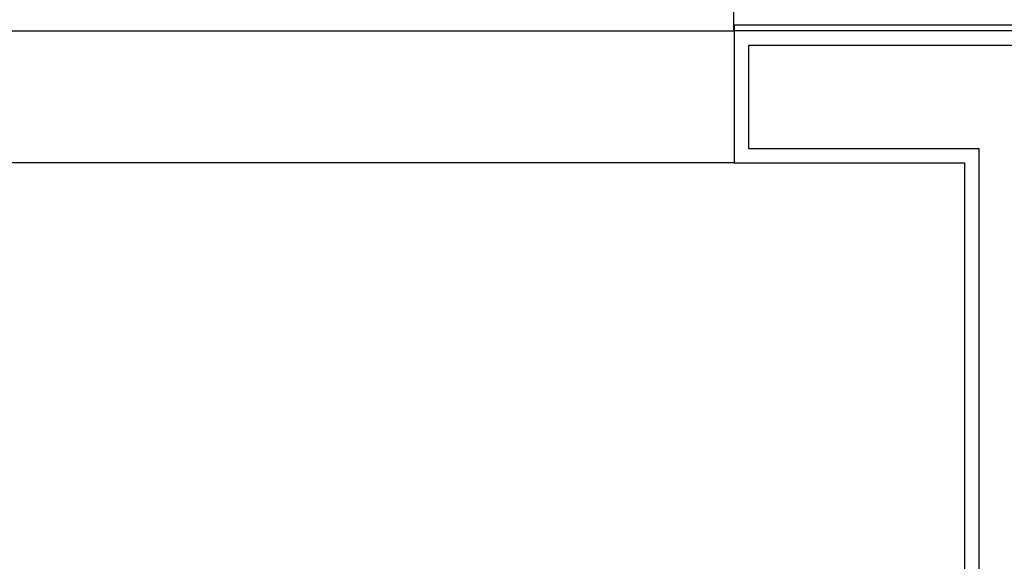
# Model space of a CAD drawing. Extents: x -39700 to 66000, y -16960 to 46095.
# Drawn here: x -33471 to -32592, y 20111 to 20595 of the extents above; entities that cross this region are included whole.
import ezdxf

# ---------------------------------------------------------------- set-up
doc = ezdxf.new("R2010")
doc.units = 0
for name, color, linetype in [('NOT-HATCH', 72, 'CONTINUOUS'), ('X-2499-GF-A$0$A-DOOR', 11, 'CONTINUOUS'), ('X-2499-GF-A$0$A-WALL', 8, 'CONTINUOUS'), ('X-2499-GF-A$0$A-WALL-1', 8, 'CONTINUOUS'), ('X-XREF', 7, 'CONTINUOUS')]:
    doc.layers.add(name, color=color, linetype=linetype)

# ---------------------------------------------------------------- blocks, each defined once
blk = doc.blocks.new('X-2499-GF-A')
at = {"layer": 'X-2499-GF-A$0$A-DOOR'}
blk.add_arc((-33553.13, 20600.13), 720, 358.80625, 90, dxfattribs=at)
at = {"layer": 'X-2499-GF-A$0$A-WALL'}
for p, q in [((-33553.13, 20585.13), (-32833.13, 20585.13)), ((-32820.13, 20572.13), (-32820.13, 20480.13)), ((-32522.13, 20572.13), (-32820.13, 20572.13)), ((-32820.13, 20480.13), (-32614.13, 20480.13)), ((-32614.13, 19754.13), (-32614.13, 20480.13)), ((-32833.13, 20467.13), (-33553.13, 20467.13))]:
    blk.add_line(p, q, dxfattribs=at)
at = {"layer": 'X-2499-GF-A$0$A-WALL-1'}
for p, q in [((-32833.13, 20590.13), (-32833.13, 20467.13)), ((-32509.13, 20590.13), (-32833.13, 20590.13)), ((-32509.13, 20585.13), (-32833.13, 20585.13)), ((-32833.13, 20467.13), (-32627.13, 20467.13)), ((-32627.13, 20467.13), (-32627.13, 19767.13))]:
    blk.add_line(p, q, dxfattribs=at)

msp = doc.modelspace()

# ---------------------------------------------------------------- hatches: boundary and pattern name
at = {"layer": 'NOT-HATCH'}
h = msp.add_hatch(dxfattribs=at)
h.set_pattern_fill('ANSI31', color=256, scale=50)
edge = h.paths.add_edge_path(flags=16)
edge.add_line((-35600, 10900), (-23150, 7200))
edge.add_arc((-276.82, 228.33), 23912.06, 143.505268, 163.048952, ccw=False)
edge.add_line((-19500, 14450), (-15250, 11400))
edge.add_line((-15250, 11400), (-11700, 14950))
edge.add_line((-11700, 14950), (-16150, 19450))
edge.add_line((-16150, 19450), (-15650, 19950))
edge.add_line((-15650, 19950), (-18950, 23300))
edge.add_line((-18950, 23300), (-19150, 23100))
edge.add_line((-19150, 23100), (-19500, 23500))
edge.add_line((-19500, 23500), (-19500, 31100))
edge.add_line((-19500, 31100), (-20800, 31100))
edge.add_line((-20800, 31100), (-20800, 32000))
edge.add_line((-20800, 32000), (-24050, 32000))
edge.add_line((-24050, 32000), (-24050, 28900))
edge.add_line((-24050, 28900), (-31300, 28900))
edge.add_line((-31300, 28900), (-31300, 24000))
edge.add_line((-31300, 24000), (-34150, 24000))
edge.add_line((-34150, 24000), (-34150, 20650))
edge.add_line((-34150, 20650), (-35600, 20650))
edge.add_line((-35600, 20650), (-35600, 10900))
edge = h.paths.add_edge_path(flags=16)
edge.add_line((-3000, 37000), (-3000, 33150))
edge.add_line((-3000, 33150), (1150, 33150))
edge.add_line((1150, 33150), (1150, 31750))
edge.add_line((1150, 31750), (-4400, 31750))
edge.add_line((-4400, 31750), (-4400, 24400))
edge.add_arc((-3448.75, 24400), 951.25, 180, 272.9376)
edge.add_line((-3400, 23450), (200, 23450))
edge.add_arc((200, 24450), 1000, 270, 360)
edge.add_line((1200, 24450), (1200, 27600))
edge.add_line((1200, 27600), (6400, 27600))
edge.add_line((6400, 27600), (12450, 21450))
edge.add_arc((13501.52, 22484.43), 1475.04, 224.53037, 318.13407)
edge.add_line((14600, 21500), (20600, 27500))
edge.add_line((20600, 27500), (11150, 37000))
edge.add_line((11150, 37000), (-3000, 37000))
h.paths.add_polyline_path([(-39700, 39300), (25050, 39300), (25050, 2900), (-39700, 2900)])

# ---------------------------------------------------------------- block references
at = {"layer": 'X-XREF'}
msp.add_blockref('X-2499-GF-A', (0, 0), dxfattribs=at)

doc.saveas('drawing.dxf')
